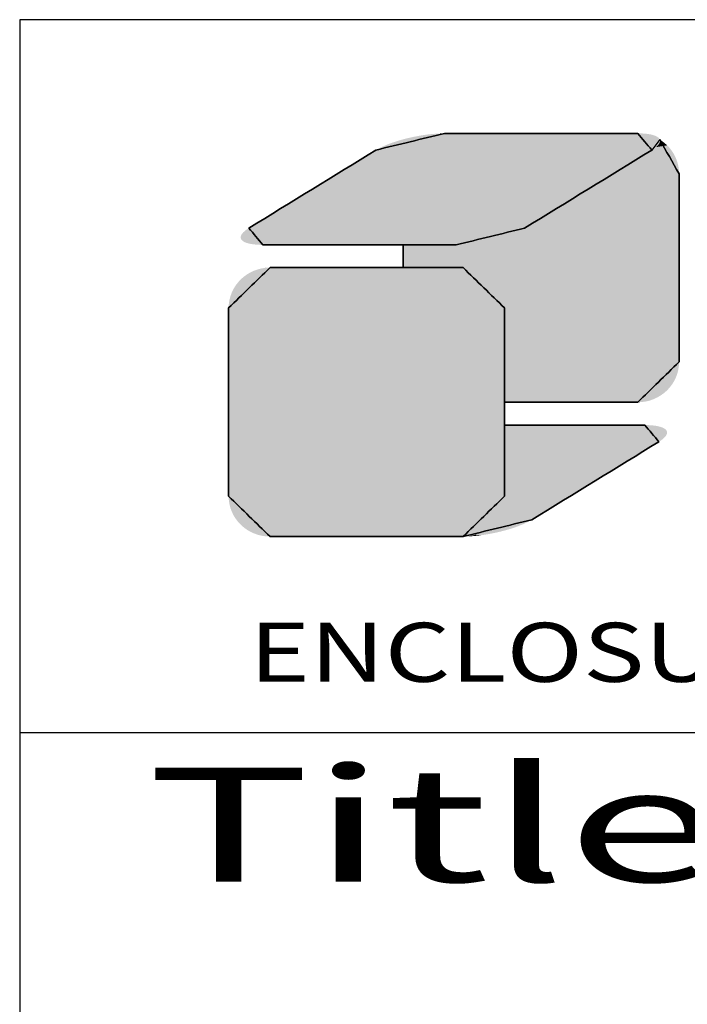
# Model space of a CAD drawing. Units: inches. Extents: x -0.4 to 31.7, y 1.2 to 23.1.
# Drawn here: x 19.3 to 20.7, y 3.9 to 5.9 of the extents above; entities that cross this region are included whole.
import ezdxf
from ezdxf.enums import TextEntityAlignment as Align

# ---------------------------------------------------------------- set-up
doc = ezdxf.new("R2010")
doc.units = ezdxf.units.IN
doc.header["$MEASUREMENT"] = 0
doc.styles.add('TEXTSTYLE_0', font='txt', dxfattribs={"width": 0.8})

msp = doc.modelspace()

# ---------------------------------------------------------------- linework, layer by layer
at = {"color": 7, "linetype": 'Continuous'}
for p, q in [((31.3245, 5.9073), (19.3352, 5.9073)), ((19.3352, 5.9073), (19.3352, 1.5498)), ((31.3245, 4.4548), (19.3352, 4.4548))]:
    msp.add_line(p, q, dxfattribs=at)
at = {"color": 5, "linetype": 'Continuous'}
for p, q in [((20.1159, 5.4486), (20.1159, 5.4022)), ((20.3221, 5.3201), (20.3221, 5.1279))]:
    msp.add_line(p, q, dxfattribs=at)
at = {"color": 3, "linetype": 'Continuous'}
for p, q in [((20.1159, 5.4022), (20.1159, 5.4486)), ((20.3221, 5.3201), (20.3221, 4.9366))]:
    msp.add_line(p, q, dxfattribs=at)
at = {"color": 40, "linetype": 'Continuous'}
for p, q in [((20.3221, 4.9366), (20.3221, 5.3201)), ((20.3221, 5.0815), (20.3221, 4.9366))]:
    msp.add_line(p, q, dxfattribs=at)
at = {"color": 5, "linetype": 'Continuous'}
for points in [[(20.2001, 5.6757), (20.1536, 5.6644), (20.107, 5.653), (20.0604, 5.6417)], [(20.5932, 5.6757), (20.4622, 5.6757), (20.3312, 5.6757), (20.2001, 5.6757)], [(20.622, 5.6417), (20.6124, 5.653), (20.6028, 5.6644), (20.5932, 5.6757)], [(20.6381, 5.6631), (20.6328, 5.656), (20.6274, 5.6488), (20.622, 5.6417)], [(20.6774, 5.5936), (20.6643, 5.6168), (20.6512, 5.6399), (20.6381, 5.6631)], [(20.0604, 5.6417), (19.9741, 5.5887), (19.8879, 5.5357), (19.8016, 5.4827)], [(20.3631, 5.4827), (20.4494, 5.5357), (20.5357, 5.5887), (20.622, 5.6417)], [(20.622, 5.6417), (20.5357, 5.5887), (20.4494, 5.5357), (20.3631, 5.4827)], [(20.6774, 5.2101), (20.6774, 5.3379), (20.6774, 5.4658), (20.6774, 5.5936)], [(19.8016, 5.4827), (19.8112, 5.4713), (19.8207, 5.4599), (19.8303, 5.4486)], [(20.2234, 5.4486), (20.27, 5.4599), (20.3165, 5.4713), (20.3631, 5.4827)], [(20.3631, 5.4827), (20.3165, 5.4713), (20.27, 5.4599), (20.2234, 5.4486)], [(19.8303, 5.4486), (19.9614, 5.4486), (20.0924, 5.4486), (20.2234, 5.4486)], [(20.2234, 5.4486), (20.1876, 5.4486), (20.1517, 5.4486), (20.1159, 5.4486)], [(20.1159, 5.4022), (20.1565, 5.4022), (20.1971, 5.4022), (20.2378, 5.4022)], [(20.2378, 5.4022), (20.2659, 5.3748), (20.294, 5.3475), (20.3221, 5.3201)], [(20.5932, 5.1279), (20.6213, 5.1553), (20.6494, 5.1827), (20.6774, 5.2101)], [(20.3221, 5.1279), (20.4125, 5.1279), (20.5028, 5.1279), (20.5932, 5.1279)]]:
    msp.add_open_spline(points, degree=3, dxfattribs=at)
at = {"color": 3, "linetype": 'Continuous'}
for points in [[(20.0604, 5.6417), (20.107, 5.653), (20.1536, 5.6644), (20.2001, 5.6757)], [(20.2001, 5.6757), (20.2657, 5.6757), (20.3312, 5.6757), (20.3967, 5.6757)], [(20.2001, 5.6757), (20.3312, 5.6757), (20.4622, 5.6757), (20.5932, 5.6757)], [(20.5932, 5.6757), (20.6028, 5.6644), (20.6124, 5.653), (20.622, 5.6417)], [(20.6381, 5.6631), (20.6512, 5.6399), (20.6643, 5.6168), (20.6774, 5.5936)], [(19.8016, 5.4827), (19.8879, 5.5357), (19.9741, 5.5887), (20.0604, 5.6417)], [(20.622, 5.6417), (20.5357, 5.5887), (20.4494, 5.5357), (20.3631, 5.4827)], [(20.6774, 5.5936), (20.6774, 5.4658), (20.6774, 5.3379), (20.6774, 5.2101)], [(19.8303, 5.4486), (19.8207, 5.4599), (19.8112, 5.4713), (19.8016, 5.4827)], [(20.3631, 5.4827), (20.3165, 5.4713), (20.27, 5.4599), (20.2234, 5.4486)], [(20.2234, 5.4486), (20.0924, 5.4486), (19.9614, 5.4486), (19.8303, 5.4486)], [(19.7605, 5.3201), (19.7885, 5.3475), (19.8166, 5.3748), (19.8447, 5.4022)], [(19.8447, 5.4022), (19.9757, 5.4022), (20.1067, 5.4022), (20.2378, 5.4022)], [(20.2378, 5.4022), (20.2659, 5.3748), (20.294, 5.3475), (20.3221, 5.3201)], [(19.7605, 4.9366), (19.7605, 5.0644), (19.7605, 5.1922), (19.7605, 5.3201)], [(20.6774, 5.2101), (20.6494, 5.1827), (20.6213, 5.1553), (20.5932, 5.1279)], [(20.5932, 5.1279), (20.5028, 5.1279), (20.4125, 5.1279), (20.3221, 5.1279)], [(20.3221, 5.0815), (20.4172, 5.0815), (20.5124, 5.0815), (20.6076, 5.0815)], [(20.6076, 5.0815), (20.6172, 5.0702), (20.6268, 5.0588), (20.6363, 5.0475)], [(20.6363, 5.0475), (20.5501, 4.9945), (20.4638, 4.9415), (20.3775, 4.8885)], [(19.8447, 4.8544), (19.8166, 4.8818), (19.7885, 4.9092), (19.7605, 4.9366)], [(20.3221, 4.9366), (20.294, 4.9092), (20.2659, 4.8818), (20.2378, 4.8544)], [(20.3775, 4.8885), (20.3309, 4.8771), (20.2844, 4.8658), (20.2378, 4.8544)], [(20.2378, 4.8544), (20.1067, 4.8544), (19.9757, 4.8544), (19.8447, 4.8544)], [(20.2378, 4.8544), (20.1069, 4.8544), (19.976, 4.8544), (19.8451, 4.8544)]]:
    msp.add_open_spline(points, degree=3, dxfattribs=at)
at = {"color": 40, "linetype": 'Continuous'}
for points in [[(19.8447, 5.4022), (19.8166, 5.3748), (19.7885, 5.3475), (19.7605, 5.3201)], [(20.2378, 5.4022), (20.1067, 5.4022), (19.9757, 5.4022), (19.8447, 5.4022)], [(20.3221, 5.3201), (20.294, 5.3475), (20.2659, 5.3748), (20.2378, 5.4022)], [(19.7605, 5.3201), (19.7605, 5.1922), (19.7605, 5.0644), (19.7605, 4.9366)], [(20.6076, 5.0815), (20.5124, 5.0815), (20.4172, 5.0815), (20.3221, 5.0815)], [(20.6363, 5.0475), (20.6268, 5.0588), (20.6172, 5.0702), (20.6076, 5.0815)], [(20.3775, 4.8885), (20.4638, 4.9415), (20.5501, 4.9945), (20.6363, 5.0475)], [(19.7605, 4.9366), (19.7885, 4.9092), (19.8166, 4.8818), (19.8447, 4.8544)], [(20.3221, 4.9366), (20.294, 4.9092), (20.2659, 4.8818), (20.2378, 4.8544)], [(20.2378, 4.8544), (20.2659, 4.8818), (20.294, 4.9092), (20.3221, 4.9366)], [(20.2378, 4.8544), (20.2844, 4.8658), (20.3309, 4.8771), (20.3775, 4.8885)], [(19.8447, 4.8544), (19.9757, 4.8544), (20.1067, 4.8544), (20.2378, 4.8544)]]:
    msp.add_open_spline(points, degree=3, dxfattribs=at)
at = {"color": 5, "linetype": 'Continuous'}
for points in [[(20.084, 5.6532), (20.0934, 5.6567), (20.6375, 5.6559)], [(20.0934, 5.6567), (20.1033, 5.6599), (20.6386, 5.6595)], [(20.6382, 5.6577), (20.0934, 5.6567), (20.6386, 5.6595)], [(20.6382, 5.6577), (20.6375, 5.6559), (20.0934, 5.6567)], [(20.1033, 5.6599), (20.1136, 5.663), (20.6383, 5.6628)], [(20.6386, 5.6611), (20.1033, 5.6599), (20.6383, 5.6628)], [(20.6386, 5.6611), (20.6386, 5.6595), (20.1033, 5.6599)], [(20.6376, 5.6643), (20.1136, 5.663), (20.6365, 5.6658)], [(20.1136, 5.663), (20.1243, 5.6658), (20.6365, 5.6658)], [(20.6376, 5.6643), (20.6383, 5.6628), (20.1136, 5.663)], [(20.635, 5.6673), (20.1243, 5.6658), (20.6331, 5.6686)], [(20.1243, 5.6658), (20.1371, 5.6686), (20.6331, 5.6686)], [(20.635, 5.6673), (20.6365, 5.6658), (20.1243, 5.6658)], [(20.6308, 5.6699), (20.1371, 5.6686), (20.6282, 5.6711)], [(20.1371, 5.6686), (20.15, 5.6711), (20.6282, 5.6711)], [(20.6308, 5.6699), (20.6331, 5.6686), (20.1371, 5.6686)], [(20.6251, 5.6721), (20.15, 5.6711), (20.6217, 5.6731)], [(20.15, 5.6711), (20.163, 5.6731), (20.6217, 5.6731)], [(20.6251, 5.6721), (20.6282, 5.6711), (20.15, 5.6711)], [(20.6178, 5.6739), (20.163, 5.6731), (20.6136, 5.6745)], [(20.163, 5.6731), (20.1757, 5.6745), (20.6136, 5.6745)], [(20.6178, 5.6739), (20.6217, 5.6731), (20.163, 5.6731)], [(20.6091, 5.6751), (20.1757, 5.6745), (20.6042, 5.6754)], [(20.1757, 5.6745), (20.1882, 5.6754), (20.6042, 5.6754)], [(20.6091, 5.6751), (20.6136, 5.6745), (20.1757, 5.6745)], [(20.5989, 5.6757), (20.1882, 5.6754), (20.5932, 5.6757)], [(20.5932, 5.6757), (20.1882, 5.6754), (20.5918, 5.6757)], [(20.5918, 5.6757), (20.1882, 5.6754), (20.5875, 5.6757)], [(20.5875, 5.6757), (20.1882, 5.6754), (20.5807, 5.6757)], [(20.5807, 5.6757), (20.1882, 5.6754), (20.5715, 5.6757)], [(20.5715, 5.6757), (20.1882, 5.6754), (20.5601, 5.6757)], [(20.5601, 5.6757), (20.1882, 5.6754), (20.5468, 5.6757)], [(20.5468, 5.6757), (20.1882, 5.6754), (20.5318, 5.6757)], [(20.5318, 5.6757), (20.1882, 5.6754), (20.5153, 5.6757)], [(20.5153, 5.6757), (20.1882, 5.6754), (20.4975, 5.6757)], [(20.4975, 5.6757), (20.1882, 5.6754), (20.4786, 5.6757)], [(20.4786, 5.6757), (20.1882, 5.6754), (20.4589, 5.6757)], [(20.4589, 5.6757), (20.1882, 5.6754), (20.4385, 5.6757)], [(20.4385, 5.6757), (20.1882, 5.6754), (20.4177, 5.6757)], [(20.4177, 5.6757), (20.1882, 5.6754), (20.3967, 5.6757)], [(20.3967, 5.6757), (20.1882, 5.6754), (20.3757, 5.6757)], [(20.3757, 5.6757), (20.1882, 5.6754), (20.3549, 5.6757)], [(20.3549, 5.6757), (20.1882, 5.6754), (20.3345, 5.6757)], [(20.3345, 5.6757), (20.1882, 5.6754), (20.3147, 5.6757)], [(20.3147, 5.6757), (20.1882, 5.6754), (20.2959, 5.6757)], [(20.2959, 5.6757), (20.1882, 5.6754), (20.2781, 5.6757)], [(20.2781, 5.6757), (20.1882, 5.6754), (20.2616, 5.6757)], [(20.2616, 5.6757), (20.1882, 5.6754), (20.2466, 5.6757)], [(20.2466, 5.6757), (20.1882, 5.6754), (20.2333, 5.6757)], [(20.2333, 5.6757), (20.1882, 5.6754), (20.2219, 5.6757)], [(20.2219, 5.6757), (20.1882, 5.6754), (20.2127, 5.6757)], [(20.2127, 5.6757), (20.1882, 5.6754), (20.2059, 5.6757)], [(20.2059, 5.6757), (20.1882, 5.6754), (20.2016, 5.6757)], [(20.1882, 5.6754), (20.2001, 5.6757), (20.2016, 5.6757)], [(20.5989, 5.6757), (20.6042, 5.6754), (20.1882, 5.6754)], [(20.638, 5.6572), (20.6434, 5.6595), (20.6375, 5.6559)], [(20.6434, 5.6595), (20.6485, 5.6556), (20.6375, 5.6559)], [(20.6384, 5.6584), (20.6434, 5.6595), (20.638, 5.6572)], [(20.6381, 5.6631), (20.6434, 5.6595), (20.6385, 5.662)], [(20.6384, 5.6584), (20.6386, 5.6596), (20.6434, 5.6595)], [(20.6386, 5.6608), (20.6385, 5.662), (20.6434, 5.6595)], [(20.6386, 5.6596), (20.6386, 5.6608), (20.6434, 5.6595)], [(20.0461, 5.6329), (20.0521, 5.6366), (20.6137, 5.6366)], [(20.6137, 5.6366), (20.6077, 5.6329), (20.0461, 5.6329)], [(20.0521, 5.6366), (20.0566, 5.6394), (20.6182, 5.6394)], [(20.6182, 5.6394), (20.6137, 5.6366), (20.0521, 5.6366)], [(20.0566, 5.6394), (20.0594, 5.6411), (20.621, 5.6411)], [(20.621, 5.6411), (20.6182, 5.6394), (20.0566, 5.6394)], [(20.0594, 5.6411), (20.0604, 5.6417), (20.622, 5.6417)], [(20.622, 5.6417), (20.621, 5.6411), (20.0594, 5.6411)], [(20.0604, 5.6417), (20.0674, 5.6457), (20.6253, 5.6438)], [(20.6253, 5.6438), (20.622, 5.6417), (20.0604, 5.6417)], [(20.0674, 5.6457), (20.0754, 5.6495), (20.6309, 5.648)], [(20.6283, 5.646), (20.0674, 5.6457), (20.6309, 5.648)], [(20.6283, 5.646), (20.6253, 5.6438), (20.0674, 5.6457)], [(20.0754, 5.6495), (20.084, 5.6532), (20.6349, 5.6521)], [(20.6331, 5.6501), (20.0754, 5.6495), (20.6349, 5.6521)], [(20.6331, 5.6501), (20.6309, 5.648), (20.0754, 5.6495)], [(20.6364, 5.654), (20.084, 5.6532), (20.6375, 5.6559)], [(20.6364, 5.654), (20.6349, 5.6521), (20.084, 5.6532)], [(20.6077, 5.6329), (20.6137, 5.6366), (20.665, 5.6366)], [(20.665, 5.6366), (20.6682, 5.6311), (20.6077, 5.6329)], [(20.6182, 5.6394), (20.6614, 5.6418), (20.6137, 5.6366)], [(20.6614, 5.6418), (20.665, 5.6366), (20.6137, 5.6366)], [(20.621, 5.6411), (20.6614, 5.6418), (20.6182, 5.6394)], [(20.622, 5.6417), (20.6614, 5.6418), (20.621, 5.6411)], [(20.622, 5.6417), (20.6244, 5.6432), (20.6614, 5.6418)], [(20.6266, 5.6447), (20.6575, 5.6467), (20.6244, 5.6432)], [(20.6575, 5.6467), (20.6614, 5.6418), (20.6244, 5.6432)], [(20.6286, 5.6462), (20.6575, 5.6467), (20.6266, 5.6447)], [(20.6286, 5.6462), (20.6304, 5.6476), (20.6575, 5.6467)], [(20.632, 5.6491), (20.6531, 5.6513), (20.6304, 5.6476)], [(20.6531, 5.6513), (20.6575, 5.6467), (20.6304, 5.6476)], [(20.6335, 5.6505), (20.6531, 5.6513), (20.632, 5.6491)], [(20.6335, 5.6505), (20.6348, 5.6519), (20.6531, 5.6513)], [(20.6358, 5.6532), (20.6485, 5.6556), (20.6348, 5.6519)], [(20.6485, 5.6556), (20.6531, 5.6513), (20.6348, 5.6519)], [(20.6367, 5.6546), (20.6485, 5.6556), (20.6358, 5.6532)], [(20.6367, 5.6546), (20.6375, 5.6559), (20.6485, 5.6556)], [(20.0091, 5.6102), (20.02, 5.6169), (20.5815, 5.6169)], [(20.5815, 5.6169), (20.5707, 5.6102), (20.0091, 5.6102)], [(20.02, 5.6169), (20.0298, 5.6229), (20.5914, 5.6229)], [(20.5914, 5.6229), (20.5815, 5.6169), (20.02, 5.6169)], [(20.0298, 5.6229), (20.0386, 5.6283), (20.6002, 5.6283)], [(20.6002, 5.6283), (20.5914, 5.6229), (20.0298, 5.6229)], [(20.0386, 5.6283), (20.0461, 5.6329), (20.6077, 5.6329)], [(20.6077, 5.6329), (20.6002, 5.6283), (20.0386, 5.6283)], [(20.5707, 5.6102), (20.5815, 5.6169), (20.675, 5.6132)], [(20.5815, 5.6169), (20.5914, 5.6229), (20.6732, 5.6194)], [(20.6732, 5.6194), (20.675, 5.6132), (20.5815, 5.6169)], [(20.5914, 5.6229), (20.6002, 5.6283), (20.6709, 5.6253)], [(20.6709, 5.6253), (20.6732, 5.6194), (20.5914, 5.6229)], [(20.6002, 5.6283), (20.6077, 5.6329), (20.6682, 5.6311)], [(20.6682, 5.6311), (20.6709, 5.6253), (20.6002, 5.6283)], [(19.9849, 5.5953), (19.9974, 5.603), (20.5589, 5.603)], [(20.5589, 5.603), (20.5465, 5.5953), (19.9849, 5.5953)], [(19.9974, 5.603), (20.0091, 5.6102), (20.5707, 5.6102)], [(20.5707, 5.6102), (20.5589, 5.603), (19.9974, 5.603)], [(20.5465, 5.5953), (20.5589, 5.603), (20.6772, 5.6003)], [(20.6772, 5.6003), (20.6774, 5.5936), (20.5465, 5.5953)], [(20.5589, 5.603), (20.5707, 5.6102), (20.6764, 5.6068)], [(20.6764, 5.6068), (20.6772, 5.6003), (20.5589, 5.603)], [(20.675, 5.6132), (20.6764, 5.6068), (20.5707, 5.6102)], [(19.9448, 5.5707), (19.9585, 5.5791), (20.5201, 5.5791)], [(20.5201, 5.5791), (20.5064, 5.5707), (19.9448, 5.5707)], [(19.9585, 5.5791), (19.972, 5.5874), (20.5335, 5.5874)], [(20.5335, 5.5874), (20.5201, 5.5791), (19.9585, 5.5791)], [(19.972, 5.5874), (19.9849, 5.5953), (20.5465, 5.5953)], [(20.5465, 5.5953), (20.5335, 5.5874), (19.972, 5.5874)], [(20.5064, 5.5707), (20.5201, 5.5791), (20.6774, 5.5723)], [(20.5201, 5.5791), (20.5335, 5.5874), (20.6774, 5.5813)], [(20.6774, 5.5813), (20.6774, 5.5723), (20.5201, 5.5791)], [(20.5335, 5.5874), (20.5465, 5.5953), (20.6774, 5.5936)], [(20.6774, 5.5922), (20.5335, 5.5874), (20.6774, 5.5936)], [(20.6774, 5.588), (20.5335, 5.5874), (20.6774, 5.5922)], [(20.6774, 5.588), (20.6774, 5.5813), (20.5335, 5.5874)], [(19.9172, 5.5537), (19.931, 5.5622), (20.4925, 5.5622)], [(20.4925, 5.5622), (20.4787, 5.5537), (19.9172, 5.5537)], [(19.931, 5.5622), (19.9448, 5.5707), (20.5064, 5.5707)], [(20.5064, 5.5707), (20.4925, 5.5622), (19.931, 5.5622)], [(20.4787, 5.5537), (20.4925, 5.5622), (20.6774, 5.5613)], [(20.6774, 5.5613), (20.6774, 5.5483), (20.4787, 5.5537)], [(20.5064, 5.5707), (20.6774, 5.5723), (20.4925, 5.5622)], [(20.6774, 5.5723), (20.6774, 5.5613), (20.4925, 5.5622)], [(19.877, 5.529), (19.89, 5.537), (20.4516, 5.537)], [(20.4516, 5.537), (20.4386, 5.529), (19.877, 5.529)], [(19.89, 5.537), (19.9035, 5.5453), (20.465, 5.5453)], [(20.465, 5.5453), (20.4516, 5.537), (19.89, 5.537)], [(19.9035, 5.5453), (19.9172, 5.5537), (20.4787, 5.5537)], [(20.4787, 5.5537), (20.465, 5.5453), (19.9035, 5.5453)], [(20.4386, 5.529), (20.4516, 5.537), (20.6774, 5.5337)], [(20.465, 5.5453), (20.6774, 5.5483), (20.4516, 5.537)], [(20.6774, 5.5483), (20.6774, 5.5337), (20.4516, 5.537)], [(20.465, 5.5453), (20.4787, 5.5537), (20.6774, 5.5483)], [(19.8529, 5.5142), (19.8646, 5.5214), (20.4261, 5.5214)], [(20.4261, 5.5214), (20.4144, 5.5142), (19.8529, 5.5142)], [(19.8646, 5.5214), (19.877, 5.529), (20.4386, 5.529)], [(20.4386, 5.529), (20.4261, 5.5214), (19.8646, 5.5214)], [(20.4036, 5.5075), (20.6774, 5.5176), (20.3937, 5.5015)], [(20.6774, 5.5176), (20.6774, 5.5002), (20.3937, 5.5015)], [(20.4144, 5.5142), (20.6774, 5.5176), (20.4036, 5.5075)], [(20.4144, 5.5142), (20.4261, 5.5214), (20.6774, 5.5176)], [(20.4386, 5.529), (20.6774, 5.5337), (20.4261, 5.5214)], [(20.6774, 5.5337), (20.6774, 5.5176), (20.4261, 5.5214)], [(19.8159, 5.4915), (19.8234, 5.4961), (20.3849, 5.4961)], [(20.3849, 5.4961), (20.3774, 5.4915), (19.8159, 5.4915)], [(19.8234, 5.4961), (19.8321, 5.5015), (20.3937, 5.5015)], [(20.3937, 5.5015), (20.3849, 5.4961), (19.8234, 5.4961)], [(19.8321, 5.5015), (19.842, 5.5075), (20.4036, 5.5075)], [(20.4036, 5.5075), (20.3937, 5.5015), (19.8321, 5.5015)], [(19.842, 5.5075), (19.8529, 5.5142), (20.4144, 5.5142)], [(20.4144, 5.5142), (20.4036, 5.5075), (19.842, 5.5075)], [(20.3641, 5.4833), (20.6774, 5.5002), (20.3631, 5.4827)], [(20.6774, 5.5002), (20.6774, 5.4818), (20.3631, 5.4827)], [(20.3669, 5.485), (20.6774, 5.5002), (20.3641, 5.4833)], [(20.3714, 5.4878), (20.6774, 5.5002), (20.3669, 5.485)], [(20.3774, 5.4915), (20.6774, 5.5002), (20.3714, 5.4878)], [(20.3849, 5.4961), (20.6774, 5.5002), (20.3774, 5.4915)], [(20.3849, 5.4961), (20.3937, 5.5015), (20.6774, 5.5002)], [(19.7905, 5.4743), (19.7927, 5.4763), (20.3482, 5.4749)], [(19.7953, 5.4784), (20.3561, 5.4787), (19.7927, 5.4763)], [(20.3561, 5.4787), (20.3482, 5.4749), (19.7927, 5.4763)], [(19.7953, 5.4784), (19.7982, 5.4805), (20.3561, 5.4787)], [(19.7982, 5.4805), (19.8016, 5.4827), (20.3631, 5.4827)], [(20.3631, 5.4827), (20.3561, 5.4787), (19.7982, 5.4805)], [(19.8016, 5.4827), (19.8026, 5.4833), (20.3641, 5.4833)], [(20.3641, 5.4833), (20.3631, 5.4827), (19.8016, 5.4827)], [(19.8026, 5.4833), (19.8054, 5.485), (20.3669, 5.485)], [(20.3669, 5.485), (20.3641, 5.4833), (19.8026, 5.4833)], [(19.8054, 5.485), (19.8099, 5.4878), (20.3714, 5.4878)], [(20.3714, 5.4878), (20.3669, 5.485), (19.8054, 5.485)], [(19.8099, 5.4878), (19.8159, 5.4915), (20.3774, 5.4915)], [(20.3774, 5.4915), (20.3714, 5.4878), (19.8099, 5.4878)], [(20.3302, 5.4677), (20.6774, 5.4818), (20.3203, 5.4644)], [(20.6774, 5.4818), (20.6774, 5.4625), (20.3203, 5.4644)], [(20.3395, 5.4712), (20.6774, 5.4818), (20.3302, 5.4677)], [(20.3482, 5.4749), (20.6774, 5.4818), (20.3395, 5.4712)], [(20.3561, 5.4787), (20.6774, 5.4818), (20.3482, 5.4749)], [(20.3561, 5.4787), (20.3631, 5.4827), (20.6774, 5.4818)], [(19.7854, 5.4666), (20.3302, 5.4677), (19.785, 5.4649)], [(20.3302, 5.4677), (20.3203, 5.4644), (19.785, 5.4649)], [(19.785, 5.4632), (19.785, 5.4649), (20.3203, 5.4644)], [(19.785, 5.4632), (20.3203, 5.4644), (19.7853, 5.4616)], [(20.3203, 5.4644), (20.3099, 5.4613), (19.7853, 5.4616)], [(19.786, 5.46), (19.7853, 5.4616), (20.3099, 5.4613)], [(19.7854, 5.4666), (19.7861, 5.4685), (20.3302, 5.4677)], [(19.786, 5.46), (20.3099, 5.4613), (19.787, 5.4586)], [(19.7872, 5.4704), (20.3395, 5.4712), (19.7861, 5.4685)], [(20.3395, 5.4712), (20.3302, 5.4677), (19.7861, 5.4685)], [(20.3099, 5.4613), (20.2992, 5.4586), (19.787, 5.4586)], [(19.7885, 5.4571), (19.787, 5.4586), (20.2992, 5.4586)], [(19.7872, 5.4704), (19.7887, 5.4723), (20.3395, 5.4712)], [(19.7885, 5.4571), (20.2992, 5.4586), (19.7904, 5.4557)], [(19.7905, 5.4743), (20.3482, 5.4749), (19.7887, 5.4723)], [(20.3482, 5.4749), (20.3395, 5.4712), (19.7887, 5.4723)], [(20.2992, 5.4586), (20.2865, 5.4557), (19.7904, 5.4557)], [(20.2478, 5.4498), (20.6774, 5.4625), (20.2354, 5.4489)], [(20.6774, 5.4625), (20.6774, 5.4427), (20.2354, 5.4489)], [(20.2606, 5.4512), (20.6774, 5.4625), (20.2478, 5.4498)], [(20.2735, 5.4532), (20.6774, 5.4625), (20.2606, 5.4512)], [(20.2865, 5.4557), (20.6774, 5.4625), (20.2735, 5.4532)], [(20.2992, 5.4586), (20.6774, 5.4625), (20.2865, 5.4557)], [(20.3099, 5.4613), (20.6774, 5.4625), (20.2992, 5.4586)], [(20.3099, 5.4613), (20.3203, 5.4644), (20.6774, 5.4625)], [(19.7927, 5.4544), (19.7904, 5.4557), (20.2865, 5.4557)], [(19.7927, 5.4544), (20.2865, 5.4557), (19.7954, 5.4532)], [(20.2865, 5.4557), (20.2735, 5.4532), (19.7954, 5.4532)], [(19.7984, 5.4522), (19.7954, 5.4532), (20.2735, 5.4532)], [(19.7984, 5.4522), (20.2735, 5.4532), (19.8019, 5.4512)], [(20.2735, 5.4532), (20.2606, 5.4512), (19.8019, 5.4512)], [(19.8057, 5.4505), (19.8019, 5.4512), (20.2606, 5.4512)], [(19.8057, 5.4505), (20.2606, 5.4512), (19.8099, 5.4498)], [(20.2606, 5.4512), (20.2478, 5.4498), (19.8099, 5.4498)], [(19.8145, 5.4493), (19.8099, 5.4498), (20.2478, 5.4498)], [(19.8145, 5.4493), (20.2478, 5.4498), (19.8194, 5.4489)], [(20.2478, 5.4498), (20.2354, 5.4489), (19.8194, 5.4489)], [(19.8247, 5.4486), (19.8194, 5.4489), (20.2354, 5.4489)], [(19.8247, 5.4486), (20.2354, 5.4489), (19.8303, 5.4486)], [(19.8303, 5.4486), (20.2354, 5.4489), (19.8318, 5.4486)], [(19.8318, 5.4486), (20.2354, 5.4489), (19.8361, 5.4486)], [(19.8361, 5.4486), (20.2354, 5.4489), (19.8429, 5.4486)], [(19.8429, 5.4486), (20.2354, 5.4489), (19.8521, 5.4486)], [(19.8521, 5.4486), (20.2354, 5.4489), (19.8635, 5.4486)], [(19.8635, 5.4486), (20.2354, 5.4489), (19.8767, 5.4486)], [(19.8767, 5.4486), (20.2354, 5.4489), (19.8918, 5.4486)], [(19.8918, 5.4486), (20.2354, 5.4489), (19.9083, 5.4486)], [(19.9083, 5.4486), (20.2354, 5.4489), (19.9261, 5.4486)], [(19.9261, 5.4486), (20.2354, 5.4489), (19.9449, 5.4486)], [(19.9449, 5.4486), (20.2354, 5.4489), (19.9647, 5.4486)], [(19.9647, 5.4486), (20.2354, 5.4489), (19.9851, 5.4486)], [(19.9851, 5.4486), (20.2354, 5.4489), (20.0059, 5.4486)], [(20.0059, 5.4486), (20.2354, 5.4489), (20.0269, 5.4486)], [(20.0269, 5.4486), (20.2354, 5.4489), (20.0479, 5.4486)], [(20.0479, 5.4486), (20.2354, 5.4489), (20.0687, 5.4486)], [(20.0687, 5.4486), (20.2354, 5.4489), (20.0891, 5.4486)], [(20.0891, 5.4486), (20.2354, 5.4489), (20.1088, 5.4486)], [(20.1088, 5.4486), (20.2354, 5.4489), (20.1277, 5.4486)], [(20.6774, 5.4427), (20.1159, 5.4022), (20.2234, 5.4486)], [(20.2234, 5.4486), (20.1159, 5.4022), (20.2232, 5.4486)], [(20.2232, 5.4486), (20.1159, 5.4022), (20.2225, 5.4486)], [(20.2225, 5.4486), (20.1159, 5.4022), (20.2213, 5.4486)], [(20.2213, 5.4486), (20.1159, 5.4022), (20.2197, 5.4486)], [(20.2197, 5.4486), (20.1159, 5.4022), (20.2169, 5.4486)], [(20.2169, 5.4486), (20.1159, 5.4022), (20.2134, 5.4486)], [(20.2134, 5.4486), (20.1159, 5.4022), (20.2091, 5.4486)], [(20.2091, 5.4486), (20.1159, 5.4022), (20.2042, 5.4486)], [(20.2042, 5.4486), (20.1159, 5.4022), (20.1987, 5.4486)], [(20.1987, 5.4486), (20.1159, 5.4022), (20.1925, 5.4486)], [(20.1925, 5.4486), (20.1159, 5.4022), (20.1858, 5.4486)], [(20.1858, 5.4486), (20.1159, 5.4022), (20.1786, 5.4486)], [(20.1786, 5.4486), (20.1159, 5.4022), (20.1709, 5.4486)], [(20.1709, 5.4486), (20.1159, 5.4022), (20.1627, 5.4486)], [(20.1627, 5.4486), (20.1159, 5.4022), (20.1541, 5.4486)], [(20.1541, 5.4486), (20.1159, 5.4022), (20.145, 5.4486)], [(20.145, 5.4486), (20.1159, 5.4022), (20.1308, 5.4486)], [(20.1159, 5.4022), (20.1159, 5.4486), (20.1308, 5.4486)], [(20.6774, 5.4223), (20.1159, 5.4022), (20.6774, 5.4427)], [(20.1277, 5.4486), (20.2354, 5.4489), (20.1455, 5.4486)], [(20.1455, 5.4486), (20.2354, 5.4489), (20.162, 5.4486)], [(20.162, 5.4486), (20.2354, 5.4489), (20.177, 5.4486)], [(20.177, 5.4486), (20.2354, 5.4489), (20.1903, 5.4486)], [(20.1903, 5.4486), (20.2354, 5.4489), (20.2017, 5.4486)], [(20.2017, 5.4486), (20.2354, 5.4489), (20.2109, 5.4486)], [(20.2109, 5.4486), (20.2354, 5.4489), (20.2177, 5.4486)], [(20.2177, 5.4486), (20.2354, 5.4489), (20.222, 5.4486)], [(20.2354, 5.4489), (20.2234, 5.4486), (20.222, 5.4486)], [(20.2234, 5.4486), (20.2354, 5.4489), (20.6774, 5.4427)], [(20.1159, 5.4022), (20.6774, 5.4223), (20.1325, 5.4022)], [(20.1325, 5.4022), (20.6774, 5.4223), (20.1485, 5.4022)], [(20.1485, 5.4022), (20.6774, 5.4223), (20.1586, 5.4022)], [(20.1586, 5.4022), (20.6774, 5.4223), (20.1684, 5.4022)], [(20.1684, 5.4022), (20.6774, 5.4223), (20.1777, 5.4022)], [(20.1777, 5.4022), (20.6774, 5.4223), (20.1864, 5.4022)], [(20.1864, 5.4022), (20.6774, 5.4223), (20.1947, 5.4022)], [(20.1947, 5.4022), (20.6774, 5.4223), (20.2023, 5.4022)], [(20.2023, 5.4022), (20.6774, 5.4223), (20.2093, 5.4022)], [(20.2093, 5.4022), (20.6774, 5.4223), (20.2156, 5.4022)], [(20.2156, 5.4022), (20.6774, 5.4223), (20.2213, 5.4022)], [(20.2213, 5.4022), (20.6774, 5.4223), (20.2261, 5.4022)], [(20.2261, 5.4022), (20.6774, 5.4223), (20.2302, 5.4022)], [(20.2302, 5.4022), (20.6774, 5.4223), (20.2335, 5.4022)], [(20.2335, 5.4022), (20.6774, 5.4223), (20.2353, 5.4022)], [(20.2353, 5.4022), (20.6774, 5.4223), (20.2367, 5.4022)], [(20.2367, 5.4022), (20.6774, 5.4223), (20.2375, 5.4022)], [(20.2375, 5.4022), (20.6774, 5.4223), (20.2378, 5.4022)], [(20.6774, 5.4223), (20.6774, 5.4018), (20.2378, 5.4022)], [(20.2464, 5.4018), (20.2378, 5.4022), (20.6774, 5.4018)], [(20.2464, 5.4018), (20.6774, 5.4018), (20.2548, 5.4006)], [(20.2548, 5.4006), (20.6774, 5.4018), (20.2628, 5.3985)], [(20.2628, 5.3985), (20.6774, 5.4018), (20.2706, 5.3958)], [(20.2706, 5.3958), (20.6774, 5.4018), (20.278, 5.3923)], [(20.278, 5.3923), (20.6774, 5.4018), (20.2849, 5.3882)], [(20.2849, 5.3882), (20.6774, 5.4018), (20.2914, 5.3835)], [(20.6774, 5.4018), (20.6774, 5.3813), (20.2914, 5.3835)], [(20.2974, 5.3782), (20.2914, 5.3835), (20.6774, 5.3813)], [(20.2974, 5.3782), (20.6774, 5.3813), (20.3028, 5.3723)], [(20.3028, 5.3723), (20.6774, 5.3813), (20.3077, 5.366)], [(20.6774, 5.3813), (20.6774, 5.361), (20.3077, 5.366)], [(20.3119, 5.3592), (20.3077, 5.366), (20.6774, 5.361)], [(20.3119, 5.3592), (20.6774, 5.361), (20.3154, 5.352)], [(20.3154, 5.352), (20.6774, 5.361), (20.3183, 5.3445)], [(20.6774, 5.361), (20.6774, 5.3411), (20.3183, 5.3445)], [(20.3203, 5.3366), (20.3183, 5.3445), (20.6774, 5.3411)], [(20.3203, 5.3366), (20.6774, 5.3411), (20.3216, 5.3285)], [(20.6774, 5.3411), (20.6774, 5.3219), (20.3216, 5.3285)], [(20.3221, 5.3201), (20.3216, 5.3285), (20.6774, 5.3219)], [(20.6774, 5.3219), (20.6774, 5.3035), (20.3221, 5.3201)], [(20.3221, 5.1279), (20.3221, 5.3201), (20.6774, 5.3035)], [(20.6774, 5.2861), (20.3221, 5.1279), (20.6774, 5.3035)], [(20.6774, 5.27), (20.3221, 5.1279), (20.6774, 5.2861)], [(20.6774, 5.2554), (20.3221, 5.1279), (20.6774, 5.27)], [(20.6774, 5.2424), (20.3221, 5.1279), (20.6774, 5.2554)], [(20.6774, 5.2313), (20.3221, 5.1279), (20.6774, 5.2424)], [(20.6774, 5.2224), (20.3221, 5.1279), (20.6774, 5.2313)], [(20.6774, 5.2157), (20.3221, 5.1279), (20.6774, 5.2224)], [(20.6774, 5.2115), (20.3221, 5.1279), (20.6774, 5.2157)], [(20.6774, 5.2101), (20.3221, 5.1279), (20.6774, 5.2115)], [(20.677, 5.2017), (20.3221, 5.1279), (20.6774, 5.2101)], [(20.6757, 5.1935), (20.3221, 5.1279), (20.677, 5.2017)], [(20.6737, 5.1857), (20.3221, 5.1279), (20.6757, 5.1935)], [(20.6708, 5.1781), (20.3221, 5.1279), (20.6737, 5.1857)], [(20.6673, 5.1709), (20.3221, 5.1279), (20.6708, 5.1781)], [(20.6631, 5.1642), (20.3221, 5.1279), (20.6673, 5.1709)], [(20.6582, 5.1578), (20.3221, 5.1279), (20.6631, 5.1642)], [(20.6528, 5.152), (20.3221, 5.1279), (20.6582, 5.1578)], [(20.6468, 5.1467), (20.3221, 5.1279), (20.6528, 5.152)], [(20.6403, 5.142), (20.3221, 5.1279), (20.6468, 5.1467)], [(20.6334, 5.1379), (20.3221, 5.1279), (20.6403, 5.142)], [(20.626, 5.1344), (20.3221, 5.1279), (20.6334, 5.1379)], [(20.6183, 5.1316), (20.3221, 5.1279), (20.626, 5.1344)], [(20.6102, 5.1296), (20.3221, 5.1279), (20.6183, 5.1316)], [(20.6018, 5.1284), (20.3221, 5.1279), (20.6102, 5.1296)], [(20.3221, 5.1279), (20.6018, 5.1284), (20.3516, 5.1279)], [(20.3516, 5.1279), (20.6018, 5.1284), (20.3822, 5.1279)], [(20.3822, 5.1279), (20.6018, 5.1284), (20.4131, 5.1279)], [(20.4131, 5.1279), (20.6018, 5.1284), (20.4437, 5.1279)], [(20.4437, 5.1279), (20.6018, 5.1284), (20.4635, 5.1279)], [(20.4635, 5.1279), (20.6018, 5.1284), (20.4826, 5.1279)], [(20.4826, 5.1279), (20.6018, 5.1284), (20.5009, 5.1279)], [(20.5009, 5.1279), (20.6018, 5.1284), (20.5182, 5.1279)], [(20.5182, 5.1279), (20.6018, 5.1284), (20.5341, 5.1279)], [(20.5341, 5.1279), (20.6018, 5.1284), (20.5486, 5.1279)], [(20.5486, 5.1279), (20.6018, 5.1284), (20.5584, 5.1279)], [(20.5584, 5.1279), (20.6018, 5.1284), (20.5671, 5.1279)], [(20.5671, 5.1279), (20.6018, 5.1284), (20.5747, 5.1279)], [(20.5747, 5.1279), (20.6018, 5.1284), (20.5812, 5.1279)], [(20.5812, 5.1279), (20.6018, 5.1284), (20.5863, 5.1279)], [(20.5863, 5.1279), (20.6018, 5.1284), (20.5901, 5.1279)], [(20.5901, 5.1279), (20.6018, 5.1284), (20.5924, 5.1279)], [(20.6018, 5.1284), (20.5932, 5.1279), (20.5924, 5.1279)]]:
    msp.add_solid(points, dxfattribs=at)
at = {"color": 40, "linetype": 'Continuous'}
for points in [[(19.8045, 5.3923), (19.8119, 5.3958), (20.2706, 5.3958)], [(20.2706, 5.3958), (20.278, 5.3923), (19.8045, 5.3923)], [(19.8119, 5.3958), (19.8196, 5.3985), (20.2628, 5.3985)], [(20.2628, 5.3985), (20.2706, 5.3958), (19.8119, 5.3958)], [(19.8196, 5.3985), (19.8277, 5.4006), (20.2548, 5.4006)], [(20.2548, 5.4006), (20.2628, 5.3985), (19.8196, 5.3985)], [(19.8277, 5.4006), (19.8361, 5.4018), (20.2464, 5.4018)], [(20.2464, 5.4018), (20.2548, 5.4006), (19.8277, 5.4006)], [(20.2378, 5.4022), (19.8361, 5.4018), (20.2363, 5.4022)], [(20.2363, 5.4022), (19.8361, 5.4018), (20.2321, 5.4022)], [(20.2321, 5.4022), (19.8361, 5.4018), (20.2252, 5.4022)], [(20.2252, 5.4022), (19.8361, 5.4018), (20.216, 5.4022)], [(20.216, 5.4022), (19.8361, 5.4018), (20.2047, 5.4022)], [(20.2047, 5.4022), (19.8361, 5.4018), (20.1914, 5.4022)], [(20.1914, 5.4022), (19.8361, 5.4018), (20.1764, 5.4022)], [(20.1764, 5.4022), (19.8361, 5.4018), (20.1599, 5.4022)], [(20.1599, 5.4022), (19.8361, 5.4018), (20.142, 5.4022)], [(20.142, 5.4022), (19.8361, 5.4018), (20.1232, 5.4022)], [(20.1232, 5.4022), (19.8361, 5.4018), (20.1034, 5.4022)], [(20.1034, 5.4022), (19.8361, 5.4018), (20.0831, 5.4022)], [(20.0831, 5.4022), (19.8361, 5.4018), (20.0623, 5.4022)], [(20.0623, 5.4022), (19.8361, 5.4018), (20.0412, 5.4022)], [(20.0412, 5.4022), (19.8361, 5.4018), (20.0202, 5.4022)], [(20.0202, 5.4022), (19.8361, 5.4018), (19.9994, 5.4022)], [(19.9994, 5.4022), (19.8361, 5.4018), (19.979, 5.4022)], [(19.979, 5.4022), (19.8361, 5.4018), (19.9593, 5.4022)], [(19.9593, 5.4022), (19.8361, 5.4018), (19.9404, 5.4022)], [(19.9404, 5.4022), (19.8361, 5.4018), (19.9226, 5.4022)], [(19.9226, 5.4022), (19.8361, 5.4018), (19.9061, 5.4022)], [(19.9061, 5.4022), (19.8361, 5.4018), (19.8911, 5.4022)], [(19.8911, 5.4022), (19.8361, 5.4018), (19.8778, 5.4022)], [(19.8778, 5.4022), (19.8361, 5.4018), (19.8664, 5.4022)], [(19.8664, 5.4022), (19.8361, 5.4018), (19.8572, 5.4022)], [(19.8572, 5.4022), (19.8361, 5.4018), (19.8504, 5.4022)], [(19.8504, 5.4022), (19.8361, 5.4018), (19.8461, 5.4022)], [(19.8361, 5.4018), (19.8447, 5.4022), (19.8461, 5.4022)], [(20.2378, 5.4022), (20.2464, 5.4018), (19.8361, 5.4018)], [(19.7797, 5.3723), (19.7851, 5.3782), (20.2974, 5.3782)], [(20.2974, 5.3782), (20.3028, 5.3723), (19.7797, 5.3723)], [(19.7851, 5.3782), (19.7911, 5.3835), (20.2914, 5.3835)], [(20.2914, 5.3835), (20.2974, 5.3782), (19.7851, 5.3782)], [(19.7911, 5.3835), (19.7976, 5.3882), (20.2849, 5.3882)], [(20.2849, 5.3882), (20.2914, 5.3835), (19.7911, 5.3835)], [(19.7976, 5.3882), (19.8045, 5.3923), (20.278, 5.3923)], [(20.278, 5.3923), (20.2849, 5.3882), (19.7976, 5.3882)], [(19.7671, 5.352), (19.7706, 5.3592), (20.3119, 5.3592)], [(20.3119, 5.3592), (20.3154, 5.352), (19.7671, 5.352)], [(19.7706, 5.3592), (19.7749, 5.366), (20.3077, 5.366)], [(20.3077, 5.366), (20.3119, 5.3592), (19.7706, 5.3592)], [(19.7749, 5.366), (19.7797, 5.3723), (20.3028, 5.3723)], [(20.3028, 5.3723), (20.3077, 5.366), (19.7749, 5.366)], [(19.7609, 5.3285), (19.7622, 5.3366), (20.3203, 5.3366)], [(20.3203, 5.3366), (20.3216, 5.3285), (19.7609, 5.3285)], [(19.7622, 5.3366), (19.7643, 5.3445), (20.3183, 5.3445)], [(20.3183, 5.3445), (20.3203, 5.3366), (19.7622, 5.3366)], [(19.7643, 5.3445), (19.7671, 5.352), (20.3154, 5.352)], [(20.3154, 5.352), (20.3183, 5.3445), (19.7643, 5.3445)], [(19.7605, 5.3201), (19.7609, 5.3285), (20.3216, 5.3285)], [(20.3216, 5.3285), (20.3221, 5.3201), (19.7605, 5.3201)], [(19.7605, 5.3186), (19.7605, 5.3201), (20.3221, 5.3201)], [(19.7605, 5.3186), (20.3221, 5.3201), (19.7605, 5.3145)], [(19.7605, 5.3145), (20.3221, 5.3201), (19.7605, 5.3078)], [(19.7605, 5.3078), (20.3221, 5.3201), (19.7605, 5.2988)], [(19.7605, 5.2988), (20.3221, 5.3201), (19.7605, 5.2878)], [(19.7605, 5.2878), (20.3221, 5.3201), (19.7605, 5.2748)], [(19.7605, 5.2748), (20.3221, 5.3201), (19.7605, 5.2602)], [(19.7605, 5.2602), (20.3221, 5.3201), (19.7605, 5.244)], [(19.7605, 5.244), (20.3221, 5.3201), (19.7605, 5.2267)], [(19.7605, 5.2267), (20.3221, 5.3201), (19.7605, 5.2083)], [(19.7605, 5.2083), (20.3221, 5.3201), (19.7605, 5.189)], [(19.7605, 5.189), (20.3221, 5.3201), (19.7605, 5.1691)], [(19.7605, 5.1691), (20.3221, 5.3201), (19.7605, 5.1488)], [(19.7605, 5.1488), (20.3221, 5.3201), (19.7605, 5.1283)], [(19.7605, 5.1283), (20.3221, 5.3201), (19.7605, 5.1078)], [(19.7605, 5.1078), (20.3221, 5.3201), (19.7605, 5.0875)], [(19.7605, 5.0875), (20.3221, 5.3201), (19.7605, 5.0676)], [(19.7605, 5.0676), (20.3221, 5.3201), (19.7605, 5.0484)], [(19.7605, 5.0484), (20.3221, 5.3201), (19.7605, 5.03)], [(19.7605, 5.03), (20.3221, 5.3201), (19.7605, 5.0126)], [(19.7605, 5.0126), (20.3221, 5.3201), (19.7605, 4.9965)], [(19.7605, 4.9965), (20.3221, 5.3201), (19.7605, 4.9819)], [(19.7605, 4.9819), (20.3221, 5.3201), (19.7605, 4.9689)], [(19.7605, 4.9689), (20.3221, 5.3201), (19.7605, 4.9578)], [(19.7605, 4.9578), (20.3221, 5.3201), (19.7605, 4.9488)], [(19.7605, 4.9488), (20.3221, 5.3201), (19.7605, 4.9422)], [(19.7605, 4.9422), (20.3221, 5.3201), (19.7605, 4.938)], [(19.7605, 4.938), (20.3221, 5.3201), (19.7605, 4.9366)], [(20.3221, 5.3201), (20.3221, 4.9366), (19.7605, 4.9366)], [(20.6132, 5.0814), (20.3221, 4.9366), (20.6076, 5.0815)], [(20.6076, 5.0815), (20.3221, 4.9366), (20.6067, 5.0815)], [(20.6067, 5.0815), (20.3221, 4.9366), (20.6042, 5.0815)], [(20.6042, 5.0815), (20.3221, 4.9366), (20.6001, 5.0815)], [(20.6001, 5.0815), (20.3221, 4.9366), (20.5945, 5.0815)], [(20.5945, 5.0815), (20.3221, 4.9366), (20.5876, 5.0815)], [(20.5876, 5.0815), (20.3221, 4.9366), (20.5793, 5.0815)], [(20.5793, 5.0815), (20.3221, 4.9366), (20.5699, 5.0815)], [(20.5699, 5.0815), (20.3221, 4.9366), (20.5594, 5.0815)], [(20.5594, 5.0815), (20.3221, 4.9366), (20.5439, 5.0815)], [(20.5439, 5.0815), (20.3221, 4.9366), (20.5268, 5.0815)], [(20.5268, 5.0815), (20.3221, 4.9366), (20.5085, 5.0815)], [(20.5085, 5.0815), (20.3221, 4.9366), (20.489, 5.0815)], [(20.489, 5.0815), (20.3221, 4.9366), (20.4687, 5.0815)], [(20.4687, 5.0815), (20.3221, 4.9366), (20.4478, 5.0815)], [(20.4478, 5.0815), (20.3221, 4.9366), (20.4158, 5.0815)], [(20.4158, 5.0815), (20.3221, 4.9366), (20.3836, 5.0815)], [(20.3836, 5.0815), (20.3221, 4.9366), (20.3521, 5.0815)], [(20.3221, 4.9366), (20.3221, 5.0815), (20.3521, 5.0815)], [(20.6185, 5.0812), (20.3221, 4.9366), (20.6132, 5.0814)], [(20.6234, 5.0808), (20.3221, 4.9366), (20.6185, 5.0812)], [(20.628, 5.0803), (20.3221, 4.9366), (20.6234, 5.0808)], [(20.6322, 5.0796), (20.3221, 4.9366), (20.628, 5.0803)], [(20.636, 5.0788), (20.3221, 4.9366), (20.6322, 5.0796)], [(20.6395, 5.0779), (20.3221, 4.9366), (20.636, 5.0788)], [(20.6425, 5.0769), (20.3221, 4.9366), (20.6395, 5.0779)], [(20.6452, 5.0757), (20.3221, 4.9366), (20.6425, 5.0769)], [(20.6475, 5.0744), (20.3221, 4.9366), (20.6452, 5.0757)], [(20.6494, 5.073), (20.3221, 4.9366), (20.6475, 5.0744)], [(20.6509, 5.0715), (20.3221, 4.9366), (20.6494, 5.073)], [(20.6519, 5.0701), (20.3221, 4.9366), (20.6509, 5.0715)], [(20.6526, 5.0685), (20.3221, 4.9366), (20.6519, 5.0701)], [(20.653, 5.0669), (20.3221, 4.9366), (20.6526, 5.0685)], [(20.6529, 5.0652), (20.3221, 4.9366), (20.653, 5.0669)], [(20.6526, 5.0635), (20.3221, 4.9366), (20.6529, 5.0652)], [(20.6518, 5.0617), (20.3221, 4.9366), (20.6526, 5.0635)], [(20.6507, 5.0598), (20.3221, 4.9366), (20.6518, 5.0617)], [(20.6493, 5.0578), (20.3221, 4.9366), (20.6507, 5.0598)], [(20.6474, 5.0559), (20.3221, 4.9366), (20.6493, 5.0578)], [(20.6452, 5.0538), (20.3221, 4.9366), (20.6474, 5.0559)], [(20.6426, 5.0517), (20.3221, 4.9366), (20.6452, 5.0538)], [(20.6397, 5.0496), (20.3221, 4.9366), (20.6426, 5.0517)], [(20.6363, 5.0475), (20.3221, 4.9366), (20.6397, 5.0496)], [(20.6354, 5.0469), (20.3221, 4.9366), (20.6363, 5.0475)], [(20.6326, 5.0452), (20.3221, 4.9366), (20.6354, 5.0469)], [(20.6281, 5.0424), (20.3221, 4.9366), (20.6326, 5.0452)], [(20.622, 5.0387), (20.3221, 4.9366), (20.6281, 5.0424)], [(20.6145, 5.0341), (20.3221, 4.9366), (20.622, 5.0387)], [(20.6058, 5.0287), (20.3221, 4.9366), (20.6145, 5.0341)], [(20.5959, 5.0226), (20.3221, 4.9366), (20.6058, 5.0287)], [(20.585, 5.016), (20.3221, 4.9366), (20.5959, 5.0226)], [(20.5733, 5.0088), (20.3221, 4.9366), (20.585, 5.016)], [(20.5609, 5.0011), (20.3221, 4.9366), (20.5733, 5.0088)], [(20.5479, 4.9931), (20.3221, 4.9366), (20.5609, 5.0011)], [(20.5345, 4.9849), (20.3221, 4.9366), (20.5479, 4.9931)], [(20.5208, 4.9765), (20.3221, 4.9366), (20.5345, 4.9849)], [(20.5069, 4.968), (20.3221, 4.9366), (20.5208, 4.9765)], [(20.4931, 4.9595), (20.3221, 4.9366), (20.5069, 4.968)], [(20.4794, 4.9511), (20.3221, 4.9366), (20.4931, 4.9595)], [(19.7609, 4.9282), (19.7605, 4.9366), (20.3221, 4.9366)], [(20.3221, 4.9366), (20.3216, 4.9282), (19.7609, 4.9282)], [(20.3216, 4.9282), (20.3221, 4.9366), (20.453, 4.9348)], [(20.453, 4.9348), (20.4405, 4.9272), (20.3216, 4.9282)], [(20.466, 4.9428), (20.3221, 4.9366), (20.4794, 4.9511)], [(20.466, 4.9428), (20.453, 4.9348), (20.3221, 4.9366)], [(19.7622, 4.92), (19.7609, 4.9282), (20.3216, 4.9282)], [(20.3216, 4.9282), (20.3203, 4.92), (19.7622, 4.92)], [(19.7643, 4.9121), (19.7622, 4.92), (20.3203, 4.92)], [(20.3203, 4.92), (20.3183, 4.9121), (19.7643, 4.9121)], [(20.418, 4.9133), (20.3183, 4.9121), (20.4288, 4.92)], [(20.3183, 4.9121), (20.3203, 4.92), (20.4288, 4.92)], [(20.3203, 4.92), (20.3216, 4.9282), (20.4405, 4.9272)], [(20.4405, 4.9272), (20.4288, 4.92), (20.3203, 4.92)], [(19.7671, 4.9046), (19.7643, 4.9121), (20.3183, 4.9121)], [(20.3183, 4.9121), (20.3154, 4.9046), (19.7671, 4.9046)], [(19.7706, 4.8974), (19.7671, 4.9046), (20.3154, 4.9046)], [(20.3154, 4.9046), (20.3119, 4.8974), (19.7706, 4.8974)], [(19.7749, 4.8906), (19.7706, 4.8974), (20.3119, 4.8974)], [(20.3119, 4.8974), (20.3077, 4.8906), (19.7749, 4.8906)], [(20.3077, 4.8906), (20.3119, 4.8974), (20.3918, 4.8973)], [(20.3858, 4.8936), (20.3077, 4.8906), (20.3918, 4.8973)], [(20.3119, 4.8974), (20.3154, 4.9046), (20.3993, 4.9019)], [(20.3993, 4.9019), (20.3918, 4.8973), (20.3119, 4.8974)], [(20.3154, 4.9046), (20.3183, 4.9121), (20.4081, 4.9072)], [(20.4081, 4.9072), (20.3993, 4.9019), (20.3154, 4.9046)], [(20.418, 4.9133), (20.4081, 4.9072), (20.3183, 4.9121)], [(19.7797, 4.8843), (19.7749, 4.8906), (20.3077, 4.8906)], [(20.3077, 4.8906), (20.3028, 4.8843), (19.7797, 4.8843)], [(19.7851, 4.8785), (19.7797, 4.8843), (20.3028, 4.8843)], [(20.3028, 4.8843), (20.2974, 4.8785), (19.7851, 4.8785)], [(19.7911, 4.8732), (19.7851, 4.8785), (20.2974, 4.8785)], [(20.2974, 4.8785), (20.2914, 4.8732), (19.7911, 4.8732)], [(20.2914, 4.8732), (20.2974, 4.8785), (20.3539, 4.877)], [(20.3445, 4.8735), (20.2914, 4.8732), (20.3539, 4.877)], [(20.2974, 4.8785), (20.3028, 4.8843), (20.3626, 4.8807)], [(20.3626, 4.8807), (20.3539, 4.877), (20.2974, 4.8785)], [(20.3028, 4.8843), (20.3077, 4.8906), (20.3785, 4.8891)], [(20.3775, 4.8885), (20.3028, 4.8843), (20.3785, 4.8891)], [(20.3705, 4.8845), (20.3028, 4.8843), (20.3775, 4.8885)], [(20.3705, 4.8845), (20.3626, 4.8807), (20.3028, 4.8843)], [(20.3813, 4.8908), (20.3077, 4.8906), (20.3858, 4.8936)], [(20.3813, 4.8908), (20.3785, 4.8891), (20.3077, 4.8906)], [(19.7976, 4.8684), (19.7911, 4.8732), (20.2914, 4.8732)], [(20.2914, 4.8732), (20.2849, 4.8684), (19.7976, 4.8684)], [(19.8045, 4.8643), (19.7976, 4.8684), (20.2849, 4.8684)], [(20.2849, 4.8684), (20.278, 4.8643), (19.8045, 4.8643)], [(19.8119, 4.8609), (19.8045, 4.8643), (20.278, 4.8643)], [(20.278, 4.8643), (20.2706, 4.8609), (19.8119, 4.8609)], [(19.8196, 4.8581), (19.8119, 4.8609), (20.2706, 4.8609)], [(20.2706, 4.8609), (20.2628, 4.8581), (19.8196, 4.8581)], [(19.8277, 4.8561), (19.8196, 4.8581), (20.2628, 4.8581)], [(20.2628, 4.8581), (20.2548, 4.8561), (19.8277, 4.8561)], [(19.8361, 4.8548), (19.8277, 4.8561), (20.2548, 4.8561)], [(20.2548, 4.8561), (20.2464, 4.8548), (19.8361, 4.8548)], [(19.8447, 4.8544), (19.8361, 4.8548), (20.2464, 4.8548)], [(19.8447, 4.8544), (20.2464, 4.8548), (19.8461, 4.8544)], [(19.8461, 4.8544), (20.2464, 4.8548), (19.8504, 4.8544)], [(19.8504, 4.8544), (20.2464, 4.8548), (19.8572, 4.8544)], [(19.8572, 4.8544), (20.2464, 4.8548), (19.8664, 4.8544)], [(19.8664, 4.8544), (20.2464, 4.8548), (19.8778, 4.8544)], [(19.8778, 4.8544), (20.2464, 4.8548), (19.8911, 4.8544)], [(19.8911, 4.8544), (20.2464, 4.8548), (19.9061, 4.8544)], [(19.9061, 4.8544), (20.2464, 4.8548), (19.9226, 4.8544)], [(19.9226, 4.8544), (20.2464, 4.8548), (19.9404, 4.8544)], [(19.9404, 4.8544), (20.2464, 4.8548), (19.9593, 4.8544)], [(19.9593, 4.8544), (20.2464, 4.8548), (19.979, 4.8544)], [(19.979, 4.8544), (20.2464, 4.8548), (19.9994, 4.8544)], [(19.9994, 4.8544), (20.2464, 4.8548), (20.0202, 4.8544)], [(20.0202, 4.8544), (20.2464, 4.8548), (20.0412, 4.8544)], [(20.0412, 4.8544), (20.2464, 4.8548), (20.0623, 4.8544)], [(20.0623, 4.8544), (20.2464, 4.8548), (20.0831, 4.8544)], [(20.0831, 4.8544), (20.2464, 4.8548), (20.1034, 4.8544)], [(20.1034, 4.8544), (20.2464, 4.8548), (20.1232, 4.8544)], [(20.1232, 4.8544), (20.2464, 4.8548), (20.142, 4.8544)], [(20.142, 4.8544), (20.2464, 4.8548), (20.1599, 4.8544)], [(20.1599, 4.8544), (20.2464, 4.8548), (20.1764, 4.8544)], [(20.1764, 4.8544), (20.2464, 4.8548), (20.1914, 4.8544)], [(20.1914, 4.8544), (20.2464, 4.8548), (20.2047, 4.8544)], [(20.2047, 4.8544), (20.2464, 4.8548), (20.216, 4.8544)], [(20.216, 4.8544), (20.2464, 4.8548), (20.2252, 4.8544)], [(20.2252, 4.8544), (20.2464, 4.8548), (20.2321, 4.8544)], [(20.2321, 4.8544), (20.2464, 4.8548), (20.2363, 4.8544)], [(20.2464, 4.8548), (20.2378, 4.8544), (20.2363, 4.8544)], [(20.2378, 4.8544), (20.2464, 4.8548), (20.2497, 4.8547)], [(20.2464, 4.8548), (20.2548, 4.8561), (20.2622, 4.8556)], [(20.2622, 4.8556), (20.2497, 4.8547), (20.2464, 4.8548)], [(20.2548, 4.8561), (20.2628, 4.8581), (20.2749, 4.8571)], [(20.2749, 4.8571), (20.2622, 4.8556), (20.2548, 4.8561)], [(20.2628, 4.8581), (20.2706, 4.8609), (20.2879, 4.8591)], [(20.2879, 4.8591), (20.2749, 4.8571), (20.2628, 4.8581)], [(20.2706, 4.8609), (20.278, 4.8643), (20.3008, 4.8615)], [(20.3008, 4.8615), (20.2879, 4.8591), (20.2706, 4.8609)], [(20.278, 4.8643), (20.2849, 4.8684), (20.3243, 4.8672)], [(20.3136, 4.8644), (20.278, 4.8643), (20.3243, 4.8672)], [(20.3136, 4.8644), (20.3008, 4.8615), (20.278, 4.8643)], [(20.2849, 4.8684), (20.2914, 4.8732), (20.3346, 4.8702)], [(20.3346, 4.8702), (20.3243, 4.8672), (20.2849, 4.8684)], [(20.3445, 4.8735), (20.3346, 4.8702), (20.2914, 4.8732)]]:
    msp.add_solid(points, dxfattribs=at)

# ---------------------------------------------------------------- texts
at = {"color": 2, "linetype": 'Continuous', "style": 'TEXTSTYLE_0', "width": 1.011236}
msp.add_text('ENCLOSURES & ASSEMBLY SERVICES', height=0.120143, dxfattribs=at).set_placement((19.8026, 4.5585), (23.4069, 4.5585), align=Align.FIT)
at = {"color": 5, "linetype": 'Continuous', "style": 'TEXTSTYLE_0', "width": 1.428571}
msp.add_text('Title', height=0.2324, dxfattribs=at).set_placement((19.5942, 4.1511), (20.7562, 4.1511), align=Align.FIT)

doc.saveas('drawing.dxf')
